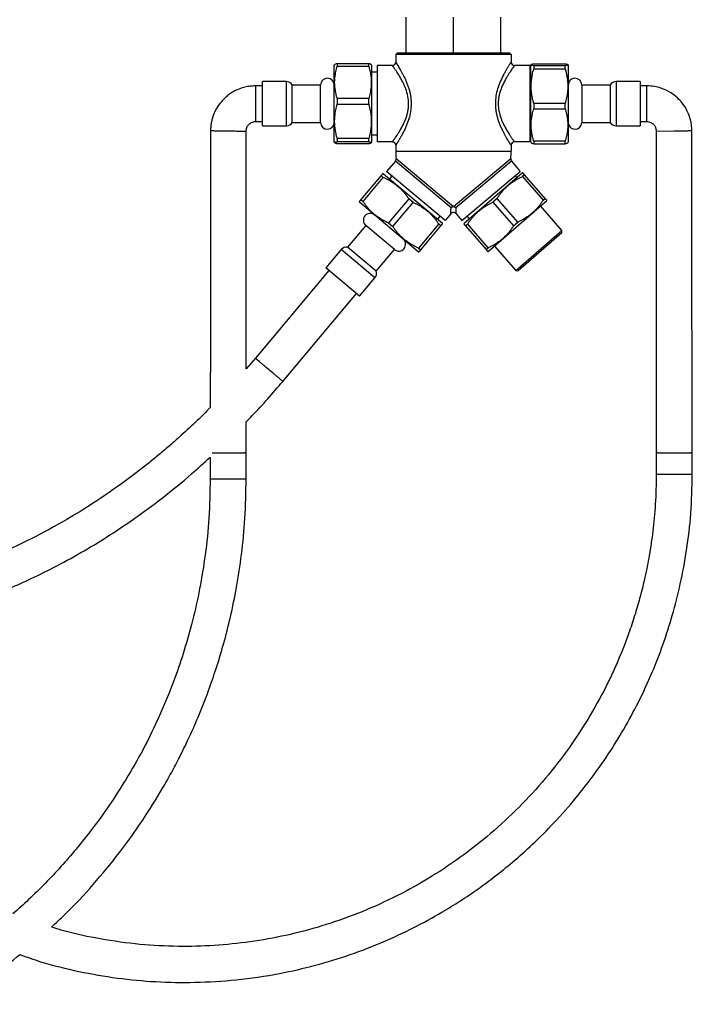
# Model space of a CAD drawing. Units: millimetres. Extents: x -57173 to -56473, y 26484 to 27390.
# Drawn here: x -56789 to -56591, y 26795 to 27085 of the extents above; entities that cross this region are included whole.
import ezdxf

# ---------------------------------------------------------------- set-up
doc = ezdxf.new("R2010")
doc.units = ezdxf.units.MM

msp = doc.modelspace()

# ---------------------------------------------------------------- linework, layer by layer
at = {"color": 7, "linetype": 'Continuous', "lineweight": 25}
for p, q in [((-56674.91, 27085.91), (-56674.91, 27075.41)), ((-56660.91, 27075.41), (-56660.91, 27085.91)), ((-56646.91, 27075.41), (-56646.91, 27085.91)), ((-56677.41, 27075.41), (-56677.91, 27074.91)), ((-56643.91, 27074.91), (-56677.91, 27074.91)), ((-56677.91, 27074.91), (-56677.91, 27072.66)), ((-56677.41, 27075.41), (-56644.41, 27075.41)), ((-56643.91, 27074.91), (-56644.41, 27075.41)), ((-56643.91, 27074.91), (-56643.91, 27072.66)), ((-56695.87, 27071.94), (-56695.99, 27071.72)), ((-56695.99, 27049.09), (-56695.99, 27071.72)), ((-56695.12, 27072.2), (-56695.12, 27071.46)), ((-56685.86, 27072.2), (-56695.12, 27072.2)), ((-56695.12, 27071.46), (-56685.86, 27071.46)), ((-56685.86, 27071.46), (-56685.86, 27072.2)), ((-56684.99, 27071.72), (-56685.11, 27071.94)), ((-56684.99, 27071.72), (-56684.99, 27049.09)), ((-56683.41, 27071.66), (-56683.41, 27049.16)), ((-56678.91, 27071.66), (-56683.41, 27071.66)), ((-56638.41, 27071.66), (-56642.91, 27071.66)), ((-56638.41, 27071.66), (-56638.41, 27049.16)), ((-56637.99, 27071.94), (-56638.12, 27071.72)), ((-56638.12, 27049.09), (-56638.12, 27071.72)), ((-56637.24, 27072.2), (-56627.99, 27072.2)), ((-56637.24, 27071.58), (-56637.24, 27070.68)), ((-56627.99, 27071.58), (-56637.24, 27071.58)), ((-56627.99, 27070.68), (-56627.99, 27071.58)), ((-56627.12, 27071.72), (-56627.24, 27071.94)), ((-56627.12, 27071.72), (-56627.12, 27049.09)), ((-56683.41, 27069.66), (-56684.99, 27069.66)), ((-56638.12, 27069.66), (-56638.41, 27069.66)), ((-56637.24, 27070.68), (-56627.99, 27070.68)), ((-56717.17, 27065.66), (-56719.2, 27065.66)), ((-56710.11, 27066.91), (-56717.17, 27066.91)), ((-56717.17, 27053.91), (-56717.17, 27066.91)), ((-56710.11, 27053.91), (-56710.11, 27066.91)), ((-56700.02, 27065.91), (-56708.38, 27065.91)), ((-56708.38, 27054.91), (-56708.38, 27065.91)), ((-56700.02, 27054.91), (-56700.02, 27065.91)), ((-56614.73, 27065.91), (-56623.08, 27065.91)), ((-56623.08, 27065.91), (-56623.08, 27054.91)), ((-56614.73, 27065.91), (-56614.73, 27054.91)), ((-56605.93, 27066.91), (-56612.99, 27066.91)), ((-56612.99, 27066.91), (-56612.99, 27053.91)), ((-56605.93, 27066.91), (-56605.93, 27053.91)), ((-56603.91, 27065.66), (-56605.93, 27065.66)), ((-56695.12, 27061.93), (-56695.12, 27060.29)), ((-56685.86, 27061.93), (-56695.12, 27061.93)), ((-56695.12, 27060.29), (-56685.86, 27060.29)), ((-56685.86, 27060.29), (-56685.86, 27061.93)), ((-56637.24, 27060.52), (-56637.24, 27058.88)), ((-56627.99, 27060.52), (-56637.24, 27060.52)), ((-56627.99, 27058.88), (-56627.99, 27060.52)), ((-56603.95, 27055.16), (-56603.93, 27060.41)), ((-56637.24, 27058.88), (-56627.99, 27058.88)), ((-56719.15, 27055.16), (-56717.17, 27055.16)), ((-56717.17, 27053.91), (-56710.11, 27053.91)), ((-56708.38, 27054.91), (-56700.02, 27054.91)), ((-56623.08, 27054.91), (-56614.73, 27054.91)), ((-56612.99, 27053.91), (-56605.93, 27053.91)), ((-56605.93, 27055.16), (-56603.95, 27055.16)), ((-56683.41, 27051.16), (-56684.99, 27051.16)), ((-56638.12, 27051.16), (-56638.41, 27051.16)), ((-56601.18, 27052.33), (-56595.93, 27052.41)), ((-56695.99, 27049.09), (-56695.87, 27048.87)), ((-56685.86, 27050.13), (-56695.12, 27050.13)), ((-56695.12, 27050.13), (-56695.12, 27049.24)), ((-56695.12, 27049.24), (-56685.86, 27049.24)), ((-56685.86, 27048.61), (-56695.12, 27048.61)), ((-56685.86, 27049.24), (-56685.86, 27050.13)), ((-56685.11, 27048.87), (-56684.99, 27049.09)), ((-56678.91, 27049.16), (-56683.41, 27049.16)), ((-56677.91, 27048.16), (-56677.91, 27046.41)), ((-56643.91, 27048.16), (-56643.91, 27046.41)), ((-56638.41, 27049.16), (-56642.91, 27049.16)), ((-56638.12, 27049.09), (-56637.99, 27048.87)), ((-56637.24, 27049.35), (-56637.24, 27048.61)), ((-56627.99, 27049.35), (-56637.24, 27049.35)), ((-56637.24, 27048.61), (-56627.99, 27048.61)), ((-56627.99, 27048.61), (-56627.99, 27049.35)), ((-56627.24, 27048.87), (-56627.12, 27049.09)), ((-56677.91, 27046.41), (-56643.91, 27046.41)), ((-56678, 27043.53), (-56680.6, 27040.44)), ((-56661.6, 27029.77), (-56678, 27043.53)), ((-56677.77, 27044.3), (-56660.91, 27030.15)), ((-56660.91, 27030.15), (-56644.04, 27044.3)), ((-56643.81, 27043.53), (-56660.21, 27029.77)), ((-56643.81, 27043.53), (-56641.22, 27040.44)), ((-56681.51, 27039.79), (-56681.72, 27039.83)), ((-56681.51, 27039.79), (-56664.17, 27025.24)), ((-56663.36, 27025.98), (-56680.6, 27040.44)), ((-56658.45, 27025.98), (-56641.22, 27040.44)), ((-56657.76, 27025.2), (-56640.67, 27040.05)), ((-56640.47, 27040.09), (-56640.67, 27040.05)), ((-56639.96, 27039.51), (-56640.58, 27038.97)), ((-56633.89, 27032.53), (-56639.96, 27039.51)), ((-56682.21, 27039.24), (-56688.16, 27032.15)), ((-56687.53, 27031.63), (-56681.58, 27038.71)), ((-56681.58, 27038.71), (-56682.21, 27039.24)), ((-56679.06, 27039.16), (-56679.76, 27038.32)), ((-56642.75, 27039.16), (-56642.31, 27038.63)), ((-56640.58, 27038.97), (-56634.51, 27031.99)), ((-56688.66, 27031.57), (-56688.58, 27031.37)), ((-56671.24, 27016.82), (-56688.58, 27031.37)), ((-56688.16, 27032.15), (-56687.53, 27031.63)), ((-56674.03, 27032.38), (-56679.98, 27025.29)), ((-56678.72, 27024.23), (-56672.78, 27031.32)), ((-56672.78, 27031.32), (-56674.03, 27032.38)), ((-56633.46, 27031.75), (-56650.54, 27016.9)), ((-56648.02, 27032.5), (-56649.26, 27031.43)), ((-56649.26, 27031.43), (-56643.19, 27024.44)), ((-56641.95, 27025.52), (-56648.02, 27032.5)), ((-56634.51, 27031.99), (-56633.89, 27032.53)), ((-56633.46, 27031.75), (-56633.39, 27031.95)), ((-56661.67, 27027.99), (-56663.36, 27025.98)), ((-56660.14, 27027.99), (-56658.45, 27025.98)), ((-56628.97, 27023.06), (-56635.21, 27030.23)), ((-56679.98, 27025.29), (-56678.72, 27024.23)), ((-56665.22, 27024.99), (-56671.17, 27017.9)), ((-56664.89, 27027.27), (-56665.59, 27026.43)), ((-56664.59, 27024.46), (-56665.22, 27024.99)), ((-56664.1, 27025.05), (-56664.17, 27025.24)), ((-56657.76, 27025.2), (-56657.83, 27025)), ((-56656.7, 27024.96), (-56657.32, 27024.42)), ((-56656.92, 27027.27), (-56656.27, 27026.49)), ((-56650.63, 27017.97), (-56656.7, 27024.96)), ((-56643.19, 27024.44), (-56641.95, 27025.52)), ((-56686.72, 27024.54), (-56692.09, 27018.14)), ((-56678.29, 27017.47), (-56686.72, 27024.54)), ((-56670.54, 27017.37), (-56664.59, 27024.46)), ((-56657.32, 27024.42), (-56651.25, 27017.44)), ((-56642.56, 27011.25), (-56628.97, 27023.06)), ((-56629.02, 27022.35), (-56641.85, 27011.2)), ((-56629.02, 27022.35), (-56628.97, 27023.06)), ((-56693.97, 27017.45), (-56698.51, 27012.04)), ((-56684.01, 27009.1), (-56693.97, 27017.45)), ((-56683.66, 27011.07), (-56692.09, 27018.14)), ((-56683.66, 27011.07), (-56678.29, 27017.47)), ((-56671.24, 27016.82), (-56671.04, 27016.78)), ((-56671.17, 27017.9), (-56670.54, 27017.37)), ((-56651.25, 27017.44), (-56650.63, 27017.97)), ((-56650.75, 27016.86), (-56650.54, 27016.9)), ((-56648.79, 27018.42), (-56642.56, 27011.25)), ((-56697.57, 27011.25), (-56719.23, 26985.44)), ((-56688.55, 27003.69), (-56698.51, 27012.04)), ((-56642.56, 27011.25), (-56641.85, 27011.2)), ((-56688.55, 27003.69), (-56684.01, 27009.1)), ((-56711.17, 26978.63), (-56689.49, 27004.48)), ((-56719.23, 26985.44), (-56721.93, 26982.35)), ((-56721.93, 26957.6), (-56721.93, 26966.72)), ((-56732.54, 26956.23), (-56732.54, 26949.93)), ((-56731.98, 26957.6), (-56722.42, 26957.6)), ((-56721.94, 26949.9), (-56721.94, 26957.6)), ((-56601.17, 26957.6), (-56601.17, 26951.23)), ((-56600.69, 26957.6), (-56591.13, 26957.6)), ((-56590.57, 26951.19), (-56590.57, 26957.6)), ((-56732.54, 26949.93), (-56727.24, 26949.91))]:
    msp.add_line(p, q, dxfattribs=at)
at = {"color": 7, "linetype": 'Continuous', "lineweight": 25, "flags": 128}
for points in [[(-56721.93, 26982.29), (-56721.93, 26990.61), (-56721.92, 27005.23), (-56721.92, 27052.33)], [(-56601.18, 27052.33), (-56601.18, 27009.99), (-56601.18, 26996.91), (-56601.18, 26984.59), (-56601.18, 26957.6)]]:
    msp.add_lwpolyline(points, dxfattribs=at)
at = {"color": 7, "linetype": 'Continuous', "lineweight": 25}
for centre, radius, start, end in [((-56678.91, 27072.66), 1, 270, 0), ((-56642.91, 27072.66), 1, 180, 270), ((-56710.11, 27064.91), 2, 30, 90), ((-56698.01, 27065.9), 2.02, 0, 179.6831), ((-56625.1, 27065.9), 2.02, 0.3169, 180), ((-56612.99, 27064.91), 2, 90, 150), ((-56710.11, 27055.91), 2, 270, 330), ((-56698.01, 27054.92), 2.02, 180.3169, 0), ((-56625.1, 27054.92), 2.02, 180, 359.6831), ((-56612.99, 27055.91), 2, 210, 270), ((-56678.91, 27048.16), 1, 360, 90), ((-56642.91, 27048.16), 1, 90, 180), ((-56660.91, 27046.41), 17, 180, 187.1129), ((-56660.91, 27046.41), 17, 352.8871, 0), ((-56678.77, 27044.18), 1, 320, 7.1129), ((-56643.04, 27044.18), 1, 172.8871, 220), ((-56685.41, 27026.08), 2.02, 50, 229.6831), ((-56660.91, 27027.35), 1, 40, 140), ((-56660.79, 27029.1), 1.05, 96.5128, 140.4919), ((-56660.91, 27028.82), 1.17, 53.8657, 126.1343), ((-56661.03, 27029.1), 1.05, 39.5081, 83.4872), ((-56677, 27019.02), 2.02, 230.3169, 50), ((-56692.44, 27016.17), 2, 80, 140), ((-56685.54, 27010.38), 2, 320, 20)]:
    msp.add_arc(centre, radius, start, end, dxfattribs=at)
for points, knots in [([(-56695.12, 27061.93), (-56695.16, 27062.06), (-56695.24, 27062.33), (-56695.34, 27062.73), (-56695.44, 27063.12), (-56695.53, 27063.51), (-56695.61, 27063.9), (-56695.73, 27064.56), (-56695.85, 27065.48), (-56695.88, 27066.29), (-56695.89, 27067.09), (-56695.85, 27067.9), (-56695.71, 27068.96), (-56695.54, 27069.88), (-56695.35, 27070.67), (-56695.19, 27071.2), (-56695.12, 27071.46)], [0, 0, 0, 0, 0.042744, 0.084908, 0.126579, 0.167847, 0.20881, 0.249573, 0.374685, 0.498261, 0.500007, 0.62385, 0.749451, 0.831553, 0.914815, 1, 1, 1, 1]), ([(-56695.12, 27072.2), (-56695.34, 27072.15), (-56695.73, 27072.06), (-56695.81, 27071.97), (-56695.84, 27071.92)], [0, 0, 0, 0, 0.561066, 1, 1, 1, 1]), ([(-56685.14, 27071.92), (-56685.17, 27071.97), (-56685.25, 27072.06), (-56685.64, 27072.15), (-56685.86, 27072.2)], [0, 0, 0, 0, 0.434706, 1, 1, 1, 1]), ([(-56685.86, 27071.46), (-56685.82, 27071.33), (-56685.74, 27071.06), (-56685.64, 27070.67), (-56685.54, 27070.27), (-56685.45, 27069.88), (-56685.37, 27069.49), (-56685.25, 27068.84), (-56685.13, 27067.91), (-56685.08, 27066.71), (-56685.13, 27065.51), (-56685.26, 27064.45), (-56685.44, 27063.52), (-56685.63, 27062.73), (-56685.79, 27062.2), (-56685.86, 27061.93)], [0, 0, 0, 0, 0.042744, 0.084908, 0.126579, 0.167847, 0.208811, 0.249573, 0.374686, 0.498261, 0.622525, 0.748562, 0.830953, 0.914508, 1, 1, 1, 1]), ([(-56678.91, 27049.16), (-56678.91, 27049.16), (-56678.9, 27049.16), (-56678.89, 27049.17), (-56678.88, 27049.19), (-56678.85, 27049.22), (-56678.82, 27049.26), (-56678.78, 27049.31), (-56678.74, 27049.37), (-56678.69, 27049.44), (-56678.63, 27049.51), (-56678.56, 27049.6), (-56678.49, 27049.7), (-56678.41, 27049.81), (-56678.33, 27049.93), (-56678.18, 27050.14), (-56677.94, 27050.48), (-56677.58, 27051.01), (-56677.15, 27051.68), (-56676.74, 27052.36), (-56676.36, 27053), (-56676.07, 27053.54), (-56675.76, 27054.12), (-56675.47, 27054.72), (-56675.19, 27055.34), (-56674.88, 27056.14), (-56674.56, 27057.1), (-56674.3, 27058.23), (-56674.13, 27059.33), (-56674.06, 27060.77), (-56674.26, 27062.66), (-56674.77, 27064.42), (-56675.32, 27065.76), (-56675.7, 27066.57), (-56676.06, 27067.27), (-56676.36, 27067.81), (-56676.67, 27068.35), (-56677, 27068.86), (-56677.3, 27069.35), (-56677.58, 27069.77), (-56677.83, 27070.15), (-56678.05, 27070.47), (-56678.24, 27070.74), (-56678.4, 27070.97), (-56678.54, 27071.15), (-56678.65, 27071.31), (-56678.74, 27071.44), (-56678.82, 27071.54), (-56678.87, 27071.61), (-56678.9, 27071.65), (-56678.9, 27071.65), (-56678.91, 27071.66)], [0, 0, 0, 0, 0.008237, 0.016564, 0.024984, 0.033502, 0.04212, 0.050844, 0.059676, 0.068619, 0.077678, 0.086854, 0.096152, 0.105573, 0.115122, 0.124799, 0.152131, 0.182097, 0.214734, 0.250069, 0.270861, 0.291664, 0.312477, 0.333297, 0.354057, 0.374769, 0.408967, 0.441091, 0.471334, 0.499925, 0.55863, 0.624819, 0.653609, 0.687214, 0.707981, 0.728795, 0.749655, 0.772949, 0.795243, 0.816544, 0.836864, 0.856214, 0.874607, 0.891139, 0.907393, 0.923382, 0.939125, 0.95464, 0.969944, 0.985057, 1, 1, 1, 1]), ([(-56677.91, 27072.66), (-56677.91, 27072.66), (-56677.9, 27072.65), (-56677.9, 27072.64), (-56677.88, 27072.62), (-56677.86, 27072.58), (-56677.83, 27072.54), (-56677.8, 27072.49), (-56677.77, 27072.43), (-56677.72, 27072.36), (-56677.67, 27072.29), (-56677.62, 27072.2), (-56677.56, 27072.1), (-56677.49, 27072), (-56677.42, 27071.88), (-56677.35, 27071.76), (-56677.2, 27071.51), (-56676.95, 27071.1), (-56676.57, 27070.47), (-56676.17, 27069.75), (-56675.72, 27068.91), (-56675.26, 27067.98), (-56674.79, 27066.98), (-56674.38, 27065.94), (-56674.02, 27064.89), (-56673.73, 27063.8), (-56673.52, 27062.69), (-56673.39, 27061.56), (-56673.33, 27060.03), (-56673.48, 27058.1), (-56674, 27055.87), (-56674.8, 27053.76), (-56675.51, 27052.32), (-56675.98, 27051.41), (-56676.22, 27050.96), (-56676.45, 27050.54), (-56676.66, 27050.16), (-56676.86, 27049.81), (-56677.05, 27049.5), (-56677.22, 27049.21), (-56677.37, 27048.96), (-56677.51, 27048.75), (-56677.63, 27048.57), (-56677.73, 27048.42), (-56677.81, 27048.3), (-56677.86, 27048.22), (-56677.9, 27048.17), (-56677.9, 27048.16), (-56677.91, 27048.16)], [0, 0, 0, 0, 0.008109, 0.016217, 0.024331, 0.032458, 0.040605, 0.048779, 0.056986, 0.065234, 0.073528, 0.081876, 0.090283, 0.098756, 0.107301, 0.115924, 0.12463, 0.155603, 0.186618, 0.217911, 0.249712, 0.284774, 0.31816, 0.350128, 0.380972, 0.411018, 0.440619, 0.470143, 0.499963, 0.559139, 0.618647, 0.681356, 0.749731, 0.768103, 0.786061, 0.803637, 0.82087, 0.837797, 0.85446, 0.8709, 0.887164, 0.903296, 0.919344, 0.935355, 0.951379, 0.967463, 0.983654, 1, 1, 1, 1]), ([(-56643.91, 27048.16), (-56643.91, 27048.16), (-56643.91, 27048.16), (-56643.92, 27048.17), (-56643.93, 27048.2), (-56643.95, 27048.23), (-56643.98, 27048.27), (-56644.01, 27048.32), (-56644.05, 27048.38), (-56644.09, 27048.45), (-56644.14, 27048.53), (-56644.19, 27048.61), (-56644.25, 27048.71), (-56644.32, 27048.82), (-56644.39, 27048.93), (-56644.46, 27049.06), (-56644.62, 27049.3), (-56644.86, 27049.71), (-56645.24, 27050.34), (-56645.65, 27051.06), (-56646.09, 27051.9), (-56646.56, 27052.83), (-56647.02, 27053.84), (-56647.43, 27054.87), (-56647.79, 27055.92), (-56648.08, 27057.01), (-56648.29, 27058.12), (-56648.42, 27059.25), (-56648.48, 27060.79), (-56648.34, 27062.71), (-56647.82, 27064.94), (-56647.01, 27067.05), (-56646.3, 27068.49), (-56645.83, 27069.4), (-56645.59, 27069.85), (-56645.36, 27070.27), (-56645.15, 27070.65), (-56644.95, 27071), (-56644.76, 27071.32), (-56644.59, 27071.6), (-56644.44, 27071.85), (-56644.3, 27072.06), (-56644.18, 27072.25), (-56644.08, 27072.4), (-56644.01, 27072.51), (-56643.95, 27072.6), (-56643.91, 27072.65), (-56643.91, 27072.65), (-56643.91, 27072.66)], [0, 0, 0, 0, 0.008109, 0.016217, 0.024331, 0.032458, 0.040605, 0.048779, 0.056986, 0.065234, 0.073528, 0.081876, 0.090283, 0.098756, 0.107301, 0.115924, 0.12463, 0.155603, 0.186618, 0.217911, 0.249712, 0.284774, 0.31816, 0.350128, 0.380972, 0.411018, 0.440619, 0.470143, 0.499963, 0.559139, 0.618647, 0.681356, 0.749731, 0.768103, 0.786061, 0.803637, 0.82087, 0.837797, 0.85446, 0.8709, 0.887164, 0.903296, 0.919344, 0.935355, 0.951379, 0.967463, 0.983654, 1, 1, 1, 1]), ([(-56642.91, 27071.66), (-56642.91, 27071.66), (-56642.91, 27071.65), (-56642.92, 27071.64), (-56642.94, 27071.62), (-56642.96, 27071.59), (-56642.99, 27071.55), (-56643.03, 27071.5), (-56643.07, 27071.44), (-56643.12, 27071.38), (-56643.18, 27071.3), (-56643.25, 27071.21), (-56643.32, 27071.11), (-56643.4, 27071), (-56643.49, 27070.88), (-56643.63, 27070.67), (-56643.87, 27070.33), (-56644.23, 27069.8), (-56644.66, 27069.13), (-56645.08, 27068.45), (-56645.45, 27067.82), (-56645.75, 27067.27), (-56646.05, 27066.7), (-56646.34, 27066.1), (-56646.62, 27065.47), (-56646.93, 27064.67), (-56647.25, 27063.71), (-56647.52, 27062.59), (-56647.68, 27061.49), (-56647.76, 27060.04), (-56647.55, 27058.15), (-56647.04, 27056.39), (-56646.5, 27055.05), (-56646.11, 27054.24), (-56645.75, 27053.55), (-56645.45, 27053), (-56645.14, 27052.46), (-56644.82, 27051.95), (-56644.51, 27051.46), (-56644.23, 27051.04), (-56643.98, 27050.66), (-56643.76, 27050.34), (-56643.57, 27050.07), (-56643.41, 27049.85), (-56643.28, 27049.66), (-56643.16, 27049.5), (-56643.07, 27049.37), (-56643, 27049.28), (-56642.94, 27049.21), (-56642.91, 27049.16), (-56642.91, 27049.16), (-56642.91, 27049.16)], [0, 0, 0, 0, 0.008237, 0.016564, 0.024984, 0.033502, 0.04212, 0.050844, 0.059676, 0.068619, 0.077678, 0.086854, 0.096152, 0.105573, 0.115122, 0.124799, 0.152131, 0.182097, 0.214734, 0.250069, 0.270861, 0.291664, 0.312477, 0.333297, 0.354057, 0.374769, 0.408967, 0.441091, 0.471334, 0.499925, 0.55863, 0.624819, 0.653609, 0.687214, 0.707981, 0.728795, 0.749655, 0.772949, 0.795243, 0.816544, 0.836864, 0.856214, 0.874607, 0.891139, 0.907393, 0.923382, 0.939125, 0.95464, 0.969944, 0.985057, 1, 1, 1, 1]), ([(-56637.24, 27071.58), (-56637.28, 27071.58), (-56637.36, 27071.6), (-56637.47, 27071.63), (-56637.57, 27071.65), (-56637.66, 27071.68), (-56637.74, 27071.71), (-56637.86, 27071.75), (-56637.98, 27071.81), (-56638.03, 27071.89), (-56637.98, 27071.97), (-56637.84, 27072.04), (-56637.66, 27072.1), (-56637.48, 27072.15), (-56637.32, 27072.18), (-56637.24, 27072.2)], [0, 0, 0, 0, 0.042744, 0.084908, 0.126579, 0.167847, 0.208811, 0.249573, 0.374686, 0.498261, 0.622525, 0.748562, 0.830953, 0.914508, 1, 1, 1, 1]), ([(-56627.99, 27072.2), (-56627.95, 27072.19), (-56627.87, 27072.18), (-56627.76, 27072.15), (-56627.66, 27072.12), (-56627.57, 27072.1), (-56627.49, 27072.07), (-56627.38, 27072.03), (-56627.26, 27071.97), (-56627.2, 27071.89), (-56627.25, 27071.81), (-56627.39, 27071.74), (-56627.57, 27071.68), (-56627.76, 27071.63), (-56627.91, 27071.59), (-56627.99, 27071.58)], [0, 0, 0, 0, 0.0427435, 0.0849081, 0.1265788, 0.167847, 0.2088105, 0.2495733, 0.3746855, 0.4982614, 0.6225251, 0.7485621, 0.8309526, 0.9145077, 1, 1, 1, 1]), ([(-56637.24, 27060.52), (-56637.28, 27060.66), (-56637.36, 27060.94), (-56637.47, 27061.37), (-56637.57, 27061.79), (-56637.66, 27062.2), (-56637.74, 27062.62), (-56637.86, 27063.32), (-56637.98, 27064.31), (-56638.03, 27065.58), (-56637.98, 27066.86), (-56637.84, 27068), (-56637.66, 27068.99), (-56637.48, 27069.83), (-56637.32, 27070.39), (-56637.24, 27070.68)], [0, 0, 0, 0, 0.0427435, 0.0849081, 0.1265788, 0.167847, 0.2088105, 0.2495733, 0.3746855, 0.4982614, 0.6225251, 0.7485621, 0.8309526, 0.9145077, 1, 1, 1, 1]), ([(-56627.99, 27070.68), (-56627.95, 27070.54), (-56627.87, 27070.25), (-56627.76, 27069.83), (-56627.66, 27069.41), (-56627.57, 27068.99), (-56627.49, 27068.58), (-56627.38, 27067.88), (-56627.26, 27066.89), (-56627.2, 27065.61), (-56627.25, 27064.33), (-56627.39, 27063.2), (-56627.57, 27062.21), (-56627.76, 27061.37), (-56627.91, 27060.8), (-56627.99, 27060.52)], [0, 0, 0, 0, 0.042744, 0.084908, 0.126579, 0.167847, 0.208811, 0.249573, 0.374686, 0.498261, 0.622525, 0.748562, 0.830953, 0.914508, 1, 1, 1, 1]), ([(-56719.2, 27065.66), (-56719.83, 27065.63), (-56721.02, 27065.57), (-56723.08, 27065.13), (-56725.1, 27064.35), (-56726.87, 27063.25), (-56728.22, 27062.13), (-56729.5, 27060.78), (-56730.86, 27058.82), (-56731.75, 27056.8), (-56732.19, 27055.02), (-56732.38, 27053.77), (-56732.41, 27052.91), (-56732.42, 27052.49)], [0, 0, 0, 0, 0.09164, 0.172525, 0.304751, 0.403172, 0.473672, 0.558123, 0.673037, 0.817706, 0.874937, 0.938848, 1, 1, 1, 1]), ([(-56719.2, 27065.66), (-56719.2, 27065.66), (-56719.2, 27065.54), (-56719.19, 27065.16), (-56719.19, 27065), (-56719.19, 27064.6), (-56719.19, 27064.38), (-56719.19, 27063.86), (-56719.19, 27063.58), (-56719.18, 27062.98), (-56719.18, 27062.66), (-56719.18, 27061.69), (-56719.18, 27061.02), (-56719.17, 27059.79), (-56719.17, 27059.12), (-56719.16, 27058.15), (-56719.16, 27057.83), (-56719.16, 27057.23), (-56719.16, 27056.95), (-56719.16, 27056.44), (-56719.16, 27056.21), (-56719.16, 27055.82), (-56719.15, 27055.65), (-56719.15, 27055.27), (-56719.15, 27055.16), (-56719.15, 27055.16)], [0, 0, 0, 0, 0.125, 0.125, 0.1875, 0.1875, 0.25, 0.25, 0.3125, 0.3125, 0.375, 0.375, 0.5, 0.5, 0.625, 0.625, 0.6875, 0.6875, 0.75, 0.75, 0.8125, 0.8125, 0.875, 0.875, 1, 1, 1, 1]), ([(-56603.93, 27060.41), (-56603.93, 27061.02), (-56603.93, 27061.69), (-56603.92, 27062.66), (-56603.92, 27062.98), (-56603.92, 27063.58), (-56603.92, 27063.86), (-56603.92, 27064.38), (-56603.91, 27064.6), (-56603.91, 27065), (-56603.91, 27065.16), (-56603.91, 27065.54), (-56603.91, 27065.66), (-56603.91, 27065.66)], [0, 0, 0, 0, 0.25, 0.25, 0.375, 0.375, 0.5, 0.5, 0.625, 0.625, 0.75, 0.75, 1, 1, 1, 1]), ([(-56590.68, 27052.49), (-56590.71, 27053.04), (-56590.76, 27054.12), (-56591.12, 27056.01), (-56591.8, 27057.87), (-56592.74, 27059.54), (-56593.74, 27060.9), (-56595.03, 27062.3), (-56597.03, 27063.85), (-56599.38, 27064.94), (-56601.78, 27065.54), (-56603.17, 27065.62), (-56603.91, 27065.66)], [0, 0, 0, 0, 0.080425, 0.156792, 0.277586, 0.36665, 0.433397, 0.522374, 0.642303, 0.798374, 0.893026, 1, 1, 1, 1]), ([(-56695.12, 27050.13), (-56695.16, 27050.28), (-56695.24, 27050.56), (-56695.34, 27050.98), (-56695.44, 27051.4), (-56695.53, 27051.82), (-56695.61, 27052.23), (-56695.73, 27052.93), (-56695.85, 27053.92), (-56695.9, 27055.2), (-56695.85, 27056.48), (-56695.72, 27057.61), (-56695.54, 27058.6), (-56695.35, 27059.45), (-56695.19, 27060.01), (-56695.12, 27060.29)], [0, 0, 0, 0, 0.0427435, 0.0849081, 0.1265788, 0.167847, 0.2088105, 0.2495733, 0.3746855, 0.4982614, 0.6225251, 0.7485621, 0.8309526, 0.9145077, 1, 1, 1, 1]), ([(-56685.86, 27060.29), (-56685.82, 27060.15), (-56685.74, 27059.87), (-56685.64, 27059.45), (-56685.54, 27059.03), (-56685.45, 27058.61), (-56685.37, 27058.19), (-56685.25, 27057.49), (-56685.13, 27056.51), (-56685.08, 27055.23), (-56685.13, 27053.95), (-56685.26, 27052.81), (-56685.44, 27051.83), (-56685.63, 27050.98), (-56685.79, 27050.42), (-56685.86, 27050.13)], [0, 0, 0, 0, 0.042744, 0.084908, 0.126579, 0.167847, 0.208811, 0.249573, 0.374686, 0.498261, 0.622525, 0.748562, 0.830953, 0.914508, 1, 1, 1, 1]), ([(-56637.24, 27049.35), (-56637.28, 27049.48), (-56637.36, 27049.75), (-56637.47, 27050.15), (-56637.57, 27050.54), (-56637.66, 27050.93), (-56637.74, 27051.32), (-56637.86, 27051.98), (-56637.98, 27052.9), (-56638.01, 27053.71), (-56638.01, 27054.51), (-56637.98, 27055.32), (-56637.84, 27056.38), (-56637.66, 27057.3), (-56637.48, 27058.09), (-56637.32, 27058.62), (-56637.24, 27058.88)], [0, 0, 0, 0, 0.042744, 0.084908, 0.126579, 0.167847, 0.20881, 0.249573, 0.374685, 0.498261, 0.500007, 0.62385, 0.749451, 0.831553, 0.914815, 1, 1, 1, 1]), ([(-56627.99, 27058.88), (-56627.95, 27058.75), (-56627.87, 27058.48), (-56627.76, 27058.09), (-56627.66, 27057.69), (-56627.57, 27057.3), (-56627.49, 27056.91), (-56627.38, 27056.25), (-56627.26, 27055.33), (-56627.2, 27054.13), (-56627.25, 27052.93), (-56627.39, 27051.86), (-56627.57, 27050.94), (-56627.76, 27050.15), (-56627.91, 27049.62), (-56627.99, 27049.35)], [0, 0, 0, 0, 0.0427435, 0.0849081, 0.1265788, 0.167847, 0.2088105, 0.2495733, 0.3746855, 0.4982614, 0.6225251, 0.7485621, 0.8309526, 0.9145077, 1, 1, 1, 1]), ([(-56721.92, 27052.33), (-56721.89, 27052.69), (-56721.83, 27053.24), (-56721.52, 27053.89), (-56721.1, 27054.44), (-56720.49, 27054.85), (-56719.78, 27055.13), (-56719.37, 27055.15), (-56719.15, 27055.16)], [0, 0, 0, 0, 0.248259, 0.368498, 0.485158, 0.723596, 0.853408, 1, 1, 1, 1]), ([(-56603.95, 27055.16), (-56603.74, 27055.15), (-56603.33, 27055.13), (-56602.62, 27054.85), (-56602.01, 27054.44), (-56601.58, 27053.89), (-56601.27, 27053.24), (-56601.22, 27052.69), (-56601.18, 27052.33)], [0, 0, 0, 0, 0.146592, 0.276404, 0.514842, 0.631502, 0.751741, 1, 1, 1, 1]), ([(-56732.42, 27052.49), (-56732.41, 27037.89), (-56732.4, 27018.29), (-56732.46, 26993.6), (-56732.5, 26981.01), (-56732.51, 26973.42), (-56732.52, 26970.91)], [0, 0, 0, 0, 0.5368718, 0.720862, 0.9078571, 1, 1, 1, 1]), ([(-56732.42, 27052.49), (-56732.42, 27052.49), (-56732.31, 27052.48), (-56731.93, 27052.48), (-56731.76, 27052.48), (-56731.37, 27052.47), (-56731.14, 27052.47), (-56730.63, 27052.46), (-56730.35, 27052.45), (-56729.75, 27052.45), (-56729.43, 27052.44), (-56728.46, 27052.43), (-56727.79, 27052.42), (-56726.55, 27052.4), (-56725.89, 27052.39), (-56724.92, 27052.37), (-56724.6, 27052.37), (-56724, 27052.36), (-56723.72, 27052.35), (-56723.21, 27052.35), (-56722.98, 27052.34), (-56722.58, 27052.34), (-56722.42, 27052.33), (-56722.04, 27052.33), (-56721.92, 27052.33), (-56721.92, 27052.33)], [0, 0, 0, 0, 0.125, 0.125, 0.1875, 0.1875, 0.25, 0.25, 0.3125, 0.3125, 0.375, 0.375, 0.5, 0.5, 0.625, 0.625, 0.6875, 0.6875, 0.75, 0.75, 0.8125, 0.8125, 0.875, 0.875, 1, 1, 1, 1]), ([(-56595.93, 27052.41), (-56595.31, 27052.42), (-56594.65, 27052.43), (-56593.68, 27052.44), (-56593.36, 27052.45), (-56592.76, 27052.45), (-56592.48, 27052.46), (-56591.97, 27052.47), (-56591.74, 27052.47), (-56591.34, 27052.48), (-56591.18, 27052.48), (-56590.8, 27052.48), (-56590.68, 27052.49), (-56590.68, 27052.49)], [0, 0, 0, 0, 0.25, 0.25, 0.375, 0.375, 0.5, 0.5, 0.625, 0.625, 0.75, 0.75, 1, 1, 1, 1]), ([(-56590.55, 26957.6), (-56590.58, 26967.12), (-56590.61, 26982.44), (-56590.67, 27003.31), (-56590.69, 27025.42), (-56590.69, 27041.73), (-56590.68, 27052.49)], [0, 0, 0, 0, 0.300864, 0.484362, 0.659936, 1, 1, 1, 1]), ([(-56695.12, 27048.61), (-56695.16, 27048.62), (-56695.24, 27048.64), (-56695.34, 27048.66), (-56695.44, 27048.69), (-56695.53, 27048.71), (-56695.61, 27048.74), (-56695.73, 27048.78), (-56695.85, 27048.84), (-56695.9, 27048.92), (-56695.85, 27049), (-56695.72, 27049.07), (-56695.54, 27049.13), (-56695.35, 27049.18), (-56695.19, 27049.22), (-56695.12, 27049.24)], [0, 0, 0, 0, 0.042744, 0.084908, 0.126579, 0.167847, 0.208811, 0.249573, 0.374686, 0.498261, 0.622525, 0.748562, 0.830953, 0.914508, 1, 1, 1, 1]), ([(-56685.86, 27049.24), (-56685.82, 27049.23), (-56685.74, 27049.21), (-56685.64, 27049.18), (-56685.54, 27049.16), (-56685.45, 27049.13), (-56685.37, 27049.11), (-56685.25, 27049.06), (-56685.13, 27049), (-56685.08, 27048.92), (-56685.13, 27048.85), (-56685.26, 27048.77), (-56685.44, 27048.71), (-56685.63, 27048.66), (-56685.79, 27048.63), (-56685.86, 27048.61)], [0, 0, 0, 0, 0.042744, 0.084908, 0.126579, 0.167847, 0.208811, 0.249573, 0.374686, 0.498261, 0.622525, 0.748562, 0.830953, 0.914508, 1, 1, 1, 1]), ([(-56637.97, 27048.89), (-56637.93, 27048.85), (-56637.86, 27048.75), (-56637.47, 27048.66), (-56637.24, 27048.61)], [0, 0, 0, 0, 0.434706, 1, 1, 1, 1]), ([(-56627.99, 27048.61), (-56627.77, 27048.66), (-56627.37, 27048.75), (-56627.3, 27048.85), (-56627.27, 27048.89)], [0, 0, 0, 0, 0.561066, 1, 1, 1, 1]), ([(-56681.72, 27039.83), (-56681.74, 27039.8), (-56681.79, 27039.75), (-56682.07, 27039.41), (-56682.21, 27039.24)], [0, 0, 0, 0, 0.497042, 1, 1, 1, 1]), ([(-56639.96, 27039.51), (-56640.1, 27039.66), (-56640.36, 27039.97), (-56640.51, 27040.14), (-56640.47, 27040.09), (-56640.47, 27040.09)], [0, 0, 0, 0, 0.499165, 0.99651, 1, 1, 1, 1]), ([(-56681.58, 27038.71), (-56681.45, 27038.66), (-56681.19, 27038.54), (-56680.81, 27038.36), (-56680.43, 27038.17), (-56680.07, 27037.98), (-56679.71, 27037.79), (-56679.11, 27037.44), (-56678.3, 27036.91), (-56677.32, 27036.16), (-56676.39, 27035.32), (-56675.64, 27034.51), (-56675.02, 27033.76), (-56674.51, 27033.08), (-56674.19, 27032.61), (-56674.03, 27032.38)], [0, 0, 0, 0, 0.042744, 0.084908, 0.126579, 0.167847, 0.208811, 0.249573, 0.374686, 0.498261, 0.622525, 0.748562, 0.830953, 0.914508, 1, 1, 1, 1]), ([(-56648.02, 27032.5), (-56647.95, 27032.62), (-56647.79, 27032.86), (-56647.55, 27033.21), (-56647.31, 27033.56), (-56647.06, 27033.89), (-56646.81, 27034.21), (-56646.38, 27034.75), (-56645.73, 27035.47), (-56644.83, 27036.32), (-56643.86, 27037.1), (-56642.94, 27037.72), (-56642.1, 27038.21), (-56641.36, 27038.61), (-56640.84, 27038.85), (-56640.58, 27038.97)], [0, 0, 0, 0, 0.042744, 0.084908, 0.126579, 0.167847, 0.208811, 0.249573, 0.374686, 0.498261, 0.622525, 0.748562, 0.830953, 0.914508, 1, 1, 1, 1]), ([(-56688.16, 27032.15), (-56688.29, 27032), (-56688.55, 27031.69), (-56688.7, 27031.51), (-56688.65, 27031.57), (-56688.65, 27031.57)], [0, 0, 0, 0, 0.499165, 0.99651, 1, 1, 1, 1]), ([(-56679.98, 27025.29), (-56680.11, 27025.35), (-56680.37, 27025.46), (-56680.76, 27025.64), (-56681.13, 27025.83), (-56681.5, 27026.02), (-56681.86, 27026.22), (-56682.46, 27026.57), (-56683.27, 27027.09), (-56684.25, 27027.85), (-56685.17, 27028.68), (-56685.93, 27029.5), (-56686.55, 27030.25), (-56687.05, 27030.92), (-56687.37, 27031.39), (-56687.53, 27031.63)], [0, 0, 0, 0, 0.042744, 0.084908, 0.126579, 0.167847, 0.208811, 0.249573, 0.374686, 0.498261, 0.622525, 0.748562, 0.830953, 0.914508, 1, 1, 1, 1]), ([(-56672.78, 27031.32), (-56672.64, 27031.26), (-56672.38, 27031.15), (-56672, 27030.97), (-56671.62, 27030.78), (-56671.26, 27030.59), (-56670.9, 27030.39), (-56670.3, 27030.05), (-56669.49, 27029.52), (-56668.51, 27028.77), (-56667.59, 27027.93), (-56666.83, 27027.12), (-56666.21, 27026.36), (-56665.7, 27025.69), (-56665.38, 27025.22), (-56665.22, 27024.99)], [0, 0, 0, 0, 0.042744, 0.084908, 0.126579, 0.167847, 0.208811, 0.249573, 0.374686, 0.498261, 0.622525, 0.748562, 0.830953, 0.914508, 1, 1, 1, 1]), ([(-56656.7, 27024.96), (-56656.63, 27025.08), (-56656.47, 27025.32), (-56656.23, 27025.67), (-56655.99, 27026.01), (-56655.74, 27026.34), (-56655.49, 27026.67), (-56655.06, 27027.2), (-56654.41, 27027.92), (-56653.51, 27028.77), (-56652.54, 27029.55), (-56651.62, 27030.17), (-56650.78, 27030.67), (-56650.04, 27031.06), (-56649.52, 27031.3), (-56649.26, 27031.43)], [0, 0, 0, 0, 0.042744, 0.084908, 0.126579, 0.167847, 0.208811, 0.249573, 0.374686, 0.498261, 0.622525, 0.748562, 0.830953, 0.914508, 1, 1, 1, 1]), ([(-56634.51, 27031.99), (-56634.59, 27031.87), (-56634.75, 27031.63), (-56634.98, 27031.28), (-56635.23, 27030.93), (-56635.47, 27030.6), (-56635.72, 27030.28), (-56636.16, 27029.74), (-56636.81, 27029.02), (-56637.71, 27028.17), (-56638.68, 27027.39), (-56639.6, 27026.77), (-56640.44, 27026.28), (-56641.18, 27025.88), (-56641.69, 27025.64), (-56641.95, 27025.52)], [0, 0, 0, 0, 0.042744, 0.084908, 0.126579, 0.167847, 0.208811, 0.249573, 0.374686, 0.498261, 0.622525, 0.748562, 0.830953, 0.914508, 1, 1, 1, 1]), ([(-56633.39, 27031.95), (-56633.41, 27031.97), (-56633.46, 27032.03), (-56633.75, 27032.36), (-56633.89, 27032.53)], [0, 0, 0, 0, 0.497042, 1, 1, 1, 1]), ([(-56661.67, 27027.99), (-56661.67, 27027.99), (-56661.67, 27027.99), (-56661.67, 27028.01), (-56661.67, 27028.03), (-56661.67, 27028.07), (-56661.67, 27028.11), (-56661.66, 27028.17), (-56661.66, 27028.23), (-56661.66, 27028.3), (-56661.65, 27028.39), (-56661.65, 27028.48), (-56661.65, 27028.59), (-56661.64, 27028.7), (-56661.64, 27028.82), (-56661.63, 27028.96), (-56661.63, 27029.1), (-56661.62, 27029.25), (-56661.61, 27029.42), (-56661.61, 27029.59), (-56661.6, 27029.71), (-56661.6, 27029.77)], [0, 0, 0, 0, 0.049308, 0.098749, 0.148368, 0.198208, 0.248314, 0.298729, 0.349494, 0.400651, 0.45224, 0.504301, 0.556871, 0.609988, 0.663688, 0.718006, 0.772976, 0.828629, 0.884997, 0.942112, 1, 1, 1, 1]), ([(-56660.21, 27029.77), (-56660.21, 27029.71), (-56660.21, 27029.58), (-56660.2, 27029.4), (-56660.19, 27029.23), (-56660.18, 27029.07), (-56660.18, 27028.92), (-56660.17, 27028.78), (-56660.17, 27028.65), (-56660.16, 27028.54), (-56660.16, 27028.43), (-56660.16, 27028.34), (-56660.15, 27028.26), (-56660.15, 27028.19), (-56660.15, 27028.13), (-56660.14, 27028.08), (-56660.14, 27028.04), (-56660.14, 27028.01), (-56660.14, 27027.99), (-56660.14, 27027.99), (-56660.14, 27027.99)], [0, 0, 0, 0, 0.061082, 0.121302, 0.180696, 0.239298, 0.297146, 0.354279, 0.410736, 0.466559, 0.521791, 0.576476, 0.630661, 0.684391, 0.737714, 0.790682, 0.843342, 0.895748, 0.947949, 1, 1, 1, 1]), ([(-56664.59, 27024.46), (-56664.46, 27024.61), (-56664.2, 27024.92), (-56664.06, 27025.1), (-56664.1, 27025.05), (-56664.1, 27025.05)], [0, 0, 0, 0, 0.499165, 0.99651, 1, 1, 1, 1]), ([(-56657.83, 27025), (-56657.8, 27024.97), (-56657.75, 27024.91), (-56657.47, 27024.58), (-56657.32, 27024.42)], [0, 0, 0, 0, 0.497042, 1, 1, 1, 1]), ([(-56671.17, 27017.9), (-56671.3, 27017.95), (-56671.56, 27018.07), (-56671.95, 27018.25), (-56672.32, 27018.44), (-56672.69, 27018.63), (-56673.05, 27018.83), (-56673.65, 27019.17), (-56674.46, 27019.7), (-56675.44, 27020.45), (-56676.36, 27021.29), (-56677.12, 27022.1), (-56677.74, 27022.86), (-56678.24, 27023.53), (-56678.56, 27024), (-56678.72, 27024.23)], [0, 0, 0, 0, 0.042744, 0.084908, 0.126579, 0.167847, 0.208811, 0.249573, 0.374686, 0.498261, 0.622525, 0.748562, 0.830953, 0.914508, 1, 1, 1, 1]), ([(-56643.19, 27024.44), (-56643.27, 27024.32), (-56643.42, 27024.08), (-56643.66, 27023.73), (-56643.91, 27023.39), (-56644.15, 27023.06), (-56644.4, 27022.73), (-56644.84, 27022.2), (-56645.48, 27021.48), (-56646.39, 27020.63), (-56647.36, 27019.85), (-56648.28, 27019.23), (-56649.12, 27018.73), (-56649.86, 27018.34), (-56650.37, 27018.1), (-56650.63, 27017.97)], [0, 0, 0, 0, 0.042744, 0.084908, 0.126579, 0.167847, 0.208811, 0.249573, 0.374686, 0.498261, 0.622525, 0.748562, 0.830953, 0.914508, 1, 1, 1, 1]), ([(-56671.04, 27016.78), (-56671.01, 27016.81), (-56670.96, 27016.87), (-56670.68, 27017.2), (-56670.54, 27017.37)], [0, 0, 0, 0, 0.4970421, 1, 1, 1, 1]), ([(-56651.25, 27017.44), (-56651.12, 27017.28), (-56650.85, 27016.98), (-56650.7, 27016.81), (-56650.75, 27016.86), (-56650.75, 27016.86)], [0, 0, 0, 0, 0.4991651, 0.9965101, 1, 1, 1, 1]), ([(-56711.17, 26978.63), (-56711.17, 26978.63), (-56711.26, 26978.71), (-56711.55, 26978.96), (-56711.68, 26979.06), (-56711.98, 26979.32), (-56712.15, 26979.46), (-56712.55, 26979.8), (-56712.76, 26979.98), (-56713.22, 26980.37), (-56713.47, 26980.57), (-56714.21, 26981.2), (-56714.72, 26981.64), (-56715.67, 26982.44), (-56716.18, 26982.87), (-56716.93, 26983.5), (-56717.17, 26983.7), (-56717.63, 26984.09), (-56717.85, 26984.28), (-56718.24, 26984.61), (-56718.42, 26984.76), (-56718.72, 26985.01), (-56718.84, 26985.12), (-56719.14, 26985.36), (-56719.23, 26985.44), (-56719.23, 26985.44)], [0, 0, 0, 0, 0.125, 0.125, 0.1875, 0.1875, 0.25, 0.25, 0.3125, 0.3125, 0.375, 0.375, 0.5, 0.5, 0.625, 0.625, 0.6875, 0.6875, 0.75, 0.75, 0.8125, 0.8125, 0.875, 0.875, 1, 1, 1, 1]), ([(-56721.93, 26966.72), (-56721.33, 26967.32), (-56717.55, 26971.11), (-56714.08, 26975.2), (-56711.17, 26978.63)], [0, 0, 0, 0, 0.158823, 1, 1, 1, 1]), ([(-56732.52, 26970.91), (-56733.8, 26969.62), (-56736.59, 26966.83), (-56740.79, 26962.95), (-56744.82, 26959.39), (-56748.39, 26956.38), (-56751.76, 26953.67), (-56757.11, 26949.54), (-56764.69, 26944.13), (-56774.73, 26937.85), (-56785.19, 26932.16), (-56796, 26927.18), (-56806.02, 26923.24), (-56812.53, 26921.32), (-56815.23, 26920.52)], [0, 0, 0, 0, 0.055691, 0.120734, 0.175403, 0.220432, 0.263859, 0.307816, 0.427573, 0.549084, 0.670568, 0.792109, 0.913786, 1, 1, 1, 1]), ([(-56815.23, 26909.52), (-56813.03, 26910.13), (-56808.98, 26911.25), (-56803.26, 26913.17), (-56797.86, 26915.14), (-56792.12, 26917.45), (-56785.67, 26920.3), (-56778.35, 26923.89), (-56770.68, 26928.07), (-56762.8, 26932.84), (-56754.81, 26938.17), (-56746.44, 26944.37), (-56738.91, 26950.44), (-56734.35, 26954.65), (-56732.54, 26956.33)], [0, 0, 0, 0, 0.071289, 0.131282, 0.188797, 0.250978, 0.324512, 0.40943, 0.505769, 0.597458, 0.697561, 0.806054, 0.922878, 1, 1, 1, 1]), ([(-56721.93, 26957.6), (-56721.95, 26957.6), (-56721.99, 26957.6), (-56722.28, 26957.6), (-56722.42, 26957.6)], [0, 0, 0, 0, 0.501032, 1, 1, 1, 1]), ([(-56600.69, 26957.6), (-56600.82, 26957.6), (-56601.09, 26957.6), (-56601.22, 26957.6), (-56601.18, 26957.6), (-56601.18, 26957.6)], [0, 0, 0, 0, 0.498512, 0.999702, 1, 1, 1, 1]), ([(-56590.55, 26957.6), (-56590.58, 26957.6), (-56590.63, 26957.6), (-56590.96, 26957.6), (-56591.13, 26957.6)], [0, 0, 0, 0, 0.498381, 1, 1, 1, 1]), ([(-56732.54, 26949.93), (-56732.61, 26946.07), (-56732.76, 26938.6), (-56733.88, 26927.78), (-56735.51, 26917.71), (-56737.61, 26908.32), (-56740.07, 26899.57), (-56743.23, 26890.2), (-56747.2, 26880.42), (-56752.06, 26870.47), (-56757.09, 26861.63), (-56762.13, 26853.83), (-56767.07, 26847), (-56771.81, 26841.05), (-56776.43, 26835.71), (-56781.11, 26830.74), (-56785.82, 26826.08), (-56789.09, 26823.17), (-56790.64, 26821.78)], [0, 0, 0, 0, 0.079824, 0.15452, 0.224716, 0.290885, 0.353401, 0.412544, 0.495358, 0.571562, 0.641527, 0.705498, 0.763571, 0.81577, 0.862836, 0.909582, 0.956891, 1, 1, 1, 1]), ([(-56788.62, 26809.8), (-56786.58, 26809.08), (-56780.87, 26807.07), (-56771.25, 26804.74), (-56759.92, 26802.75), (-56748.5, 26801.69), (-56736.8, 26801.49), (-56724.61, 26802.25), (-56712.79, 26803.97), (-56701.58, 26806.52), (-56691.38, 26809.65), (-56681.69, 26813.39), (-56672.69, 26817.58), (-56665.13, 26821.71), (-56658.84, 26825.59), (-56653.67, 26829.09), (-56648.55, 26832.88), (-56643.17, 26837.23), (-56637.31, 26842.47), (-56631.01, 26848.77), (-56625.17, 26855.4), (-56619.89, 26862.14), (-56615.22, 26868.8), (-56610.65, 26876.16), (-56606.26, 26884.26), (-56602.4, 26892.62), (-56599.09, 26901.16), (-56596.31, 26909.82), (-56593.94, 26919.14), (-56592.08, 26929.15), (-56590.82, 26939.91), (-56590.65, 26947.35), (-56590.57, 26951.19)], [0, 0, 0, 0, 0.022824, 0.063803, 0.104213, 0.144143, 0.18472, 0.227603, 0.272811, 0.310659, 0.348755, 0.385279, 0.420185, 0.453446, 0.476188, 0.498075, 0.519372, 0.543358, 0.571012, 0.602341, 0.637364, 0.664099, 0.69268, 0.72313, 0.755489, 0.789862, 0.82016, 0.85209, 0.885802, 0.921501, 0.959507, 1, 1, 1, 1]), ([(-56601.17, 26951.23), (-56601.22, 26948.29), (-56601.32, 26942.71), (-56602.08, 26934.75), (-56603.13, 26927.6), (-56604.4, 26921.2), (-56605.8, 26915.5), (-56607.32, 26910.19), (-56608.92, 26905.33), (-56610.59, 26900.83), (-56612.25, 26896.74), (-56614.01, 26892.78), (-56616.89, 26886.81), (-56621.26, 26878.93), (-56627.55, 26869.47), (-56634.65, 26860.49), (-56642.48, 26852.11), (-56650.97, 26844.39), (-56660.09, 26837.39), (-56669.76, 26831.17), (-56679.9, 26825.78), (-56690.33, 26821.28), (-56700.89, 26817.71), (-56711.47, 26815.06), (-56722.04, 26813.26), (-56732.68, 26812.28), (-56743.55, 26812.11), (-56754.85, 26812.81), (-56765.78, 26814.47), (-56774, 26816.24), (-56778.22, 26817.57), (-56779.27, 26817.9)], [0, 0, 0, 0, 0.034148, 0.064961, 0.092893, 0.11814, 0.140845, 0.161119, 0.18236, 0.200335, 0.216914, 0.233683, 0.250651, 0.294012, 0.338305, 0.382651, 0.427065, 0.471491, 0.515965, 0.560521, 0.605119, 0.649349, 0.692485, 0.734557, 0.776057, 0.817077, 0.85863, 0.902453, 0.948561, 0.987107, 1, 1, 1, 1]), ([(-56779.27, 26817.9), (-56777.94, 26819.12), (-56773.62, 26823.07), (-56766.9, 26830.38), (-56759.23, 26839.67), (-56752.44, 26849.17), (-56747.47, 26857.11), (-56743.97, 26863.32), (-56741.44, 26868.13), (-56738.77, 26873.58), (-56735.87, 26880.14), (-56733.14, 26887.09), (-56730.67, 26894.25), (-56728.5, 26901.44), (-56726.46, 26909.42), (-56724.65, 26918.23), (-56723.19, 26927.94), (-56722.15, 26938.59), (-56722.01, 26946.03), (-56721.94, 26949.9)], [0, 0, 0, 0, 0.03648, 0.118696, 0.200886, 0.280543, 0.355166, 0.390625, 0.425143, 0.465185, 0.513565, 0.570468, 0.616486, 0.667136, 0.722618, 0.783229, 0.849372, 0.921549, 1, 1, 1, 1]), ([(-56727.24, 26949.91), (-56726.62, 26949.91), (-56725.94, 26949.91), (-56724.96, 26949.91), (-56724.64, 26949.91), (-56724.04, 26949.9), (-56723.75, 26949.9), (-56723.23, 26949.9), (-56723, 26949.9), (-56722.61, 26949.9), (-56722.44, 26949.9), (-56722.05, 26949.9), (-56721.94, 26949.9), (-56721.94, 26949.9)], [0, 0, 0, 0, 0.25, 0.25, 0.375, 0.375, 0.5, 0.5, 0.625, 0.625, 0.75, 0.75, 1, 1, 1, 1]), ([(-56590.57, 26951.19), (-56590.57, 26951.19), (-56590.68, 26951.19), (-56591.07, 26951.19), (-56591.23, 26951.19), (-56591.63, 26951.2), (-56591.86, 26951.2), (-56592.38, 26951.2), (-56592.66, 26951.2), (-56593.27, 26951.2), (-56593.59, 26951.2), (-56594.57, 26951.21), (-56595.24, 26951.21), (-56596.49, 26951.21), (-56597.16, 26951.22), (-56598.14, 26951.22), (-56598.46, 26951.22), (-56599.07, 26951.22), (-56599.35, 26951.22), (-56599.87, 26951.23), (-56600.1, 26951.23), (-56600.5, 26951.23), (-56600.66, 26951.23), (-56601.05, 26951.23), (-56601.17, 26951.23), (-56601.17, 26951.23)], [0, 0, 0, 0, 0.125, 0.125, 0.1875, 0.1875, 0.25, 0.25, 0.3125, 0.3125, 0.375, 0.375, 0.5, 0.5, 0.625, 0.625, 0.6875, 0.6875, 0.75, 0.75, 0.8125, 0.8125, 0.875, 0.875, 1, 1, 1, 1]), ([(-56815.23, 26791.79), (-56813.08, 26792.95), (-56806.46, 26796.51), (-56797.52, 26802.52), (-56791.1, 26807.76), (-56788.62, 26809.8)], [0, 0, 0, 0, 0.227242, 0.700766, 1, 1, 1, 1])]:
    msp.add_open_spline(points, degree=3, knots=knots, dxfattribs=at)

doc.saveas('drawing.dxf')
